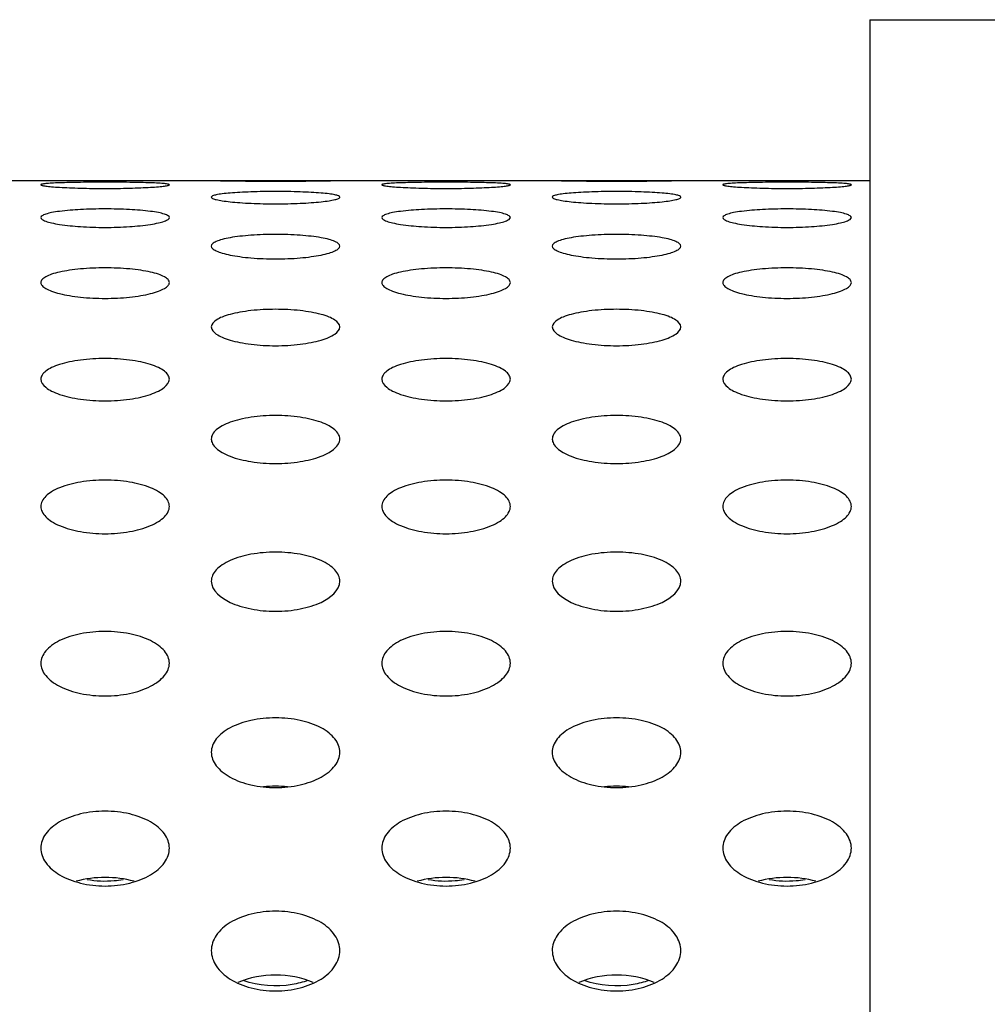
# Model space of a CAD drawing. Units: millimetres. Extents: x 44035 to 47609, y 3592 to 4812.
# Drawn here: x 46651 to 46675, y 4256 to 4281 of the extents above; entities that cross this region are included whole.
import ezdxf

# ---------------------------------------------------------------- set-up
doc = ezdxf.new("R2010")
doc.units = ezdxf.units.MM
doc.layers.add('02___PRT_ALL_AXES', color=7, linetype='Continuous')

msp = doc.modelspace()

# ---------------------------------------------------------------- linework, layer by layer
at = {"color": 7, "linetype": 'Continuous'}
for p, q in [((46671.784, 4280.671), (46671.784, 4240.672)), ((46650.095, 4276.672), (46655.414, 4276.672)), ((46658.58, 4276.672), (46663.9, 4276.672)), ((46667.065, 4276.672), (46671.784, 4276.672))]:
    msp.add_line(p, q, dxfattribs=at)
at = {"color": 6, "linetype": 'Continuous'}
for p, q in [((46655.414, 4276.672), (46658.58, 4276.672)), ((46663.9, 4276.672), (46667.065, 4276.672))]:
    msp.add_line(p, q, dxfattribs=at)
at = {"color": 7, "linetype": 'Continuous'}
for centre in [(46656.997, 4258.562), (46665.482, 4258.562)]:
    msp.add_arc(centre, 3.044, 84.3298, 95.6702, dxfattribs=at)
for points, knots in [([(46655.397, 4276.672), (46655.397, 4276.671), (46655.401, 4276.673), (46655.406, 4276.671), (46655.417, 4276.672), (46655.43, 4276.671), (46655.448, 4276.671), (46655.478, 4276.67), (46655.525, 4276.669), (46655.592, 4276.668), (46655.672, 4276.666), (46655.765, 4276.665), (46655.912, 4276.663), (46656.12, 4276.66), (46656.393, 4276.658), (46656.689, 4276.656), (46656.997, 4276.656), (46657.305, 4276.656), (46657.601, 4276.658), (46657.874, 4276.66), (46658.083, 4276.663), (46658.23, 4276.665), (46658.323, 4276.666), (46658.403, 4276.668), (46658.469, 4276.669), (46658.516, 4276.67), (46658.547, 4276.671), (46658.564, 4276.671), (46658.578, 4276.672), (46658.588, 4276.671), (46658.593, 4276.673), (46658.597, 4276.671), (46658.597, 4276.672)], [0, 0, 0, 0, 0.000632, 0.002508, 0.005605, 0.009897, 0.015361, 0.021971, 0.038532, 0.059412, 0.084465, 0.113551, 0.146489, 0.222403, 0.308863, 0.402525, 0.5, 0.597475, 0.691137, 0.777597, 0.853511, 0.886449, 0.915535, 0.940588, 0.961468, 0.978029, 0.984639, 0.990103, 0.994395, 0.997492, 0.999368, 1, 1, 1, 1]), ([(46663.882, 4276.672), (46663.882, 4276.671), (46663.887, 4276.673), (46663.891, 4276.671), (46663.902, 4276.672), (46663.915, 4276.671), (46663.933, 4276.671), (46663.963, 4276.67), (46664.01, 4276.669), (46664.077, 4276.668), (46664.157, 4276.666), (46664.25, 4276.665), (46664.397, 4276.663), (46664.605, 4276.66), (46664.878, 4276.658), (46665.175, 4276.656), (46665.482, 4276.656), (46665.79, 4276.656), (46666.086, 4276.658), (46666.36, 4276.66), (46666.568, 4276.663), (46666.715, 4276.665), (46666.808, 4276.666), (46666.888, 4276.668), (46666.955, 4276.669), (46667.002, 4276.67), (46667.032, 4276.671), (46667.05, 4276.671), (46667.063, 4276.672), (46667.074, 4276.671), (46667.078, 4276.673), (46667.082, 4276.671), (46667.082, 4276.672)], [0, 0, 0, 0, 0.000632, 0.002508, 0.005605, 0.009897, 0.015361, 0.021971, 0.038532, 0.059412, 0.084465, 0.113551, 0.146489, 0.222403, 0.308863, 0.402525, 0.5, 0.597475, 0.691137, 0.777597, 0.853511, 0.886449, 0.915535, 0.940588, 0.961468, 0.978029, 0.984639, 0.990103, 0.994395, 0.997492, 0.999368, 1, 1, 1, 1]), ([(46654.355, 4276.566), (46654.355, 4276.57), (46654.341, 4276.577), (46654.319, 4276.582), (46654.279, 4276.589), (46654.227, 4276.595), (46654.16, 4276.6), (46654.045, 4276.608), (46653.871, 4276.615), (46653.632, 4276.622), (46653.359, 4276.626), (46653.062, 4276.629), (46652.755, 4276.63), (46652.447, 4276.629), (46652.151, 4276.626), (46651.877, 4276.622), (46651.638, 4276.615), (46651.464, 4276.608), (46651.349, 4276.6), (46651.282, 4276.595), (46651.23, 4276.589), (46651.19, 4276.582), (46651.168, 4276.577), (46651.155, 4276.57), (46651.155, 4276.566)], [0, 0, 0, 0, 0.003413, 0.011104, 0.023315, 0.039933, 0.060814, 0.085831, 0.147694, 0.223366, 0.309532, 0.402868, 0.5, 0.597132, 0.690468, 0.776634, 0.852306, 0.914169, 0.939186, 0.960067, 0.976685, 0.988896, 0.996587, 1, 1, 1, 1]), ([(46651.155, 4276.566), (46651.155, 4276.562), (46651.168, 4276.555), (46651.19, 4276.549), (46651.23, 4276.541), (46651.282, 4276.533), (46651.349, 4276.525), (46651.464, 4276.514), (46651.638, 4276.502), (46651.877, 4276.49), (46652.151, 4276.481), (46652.447, 4276.475), (46652.755, 4276.473), (46653.062, 4276.475), (46653.359, 4276.481), (46653.632, 4276.49), (46653.871, 4276.502), (46654.045, 4276.514), (46654.16, 4276.525), (46654.227, 4276.533), (46654.279, 4276.541), (46654.319, 4276.549), (46654.341, 4276.555), (46654.355, 4276.562), (46654.355, 4276.566)], [0, 0, 0, 0, 0.003469, 0.011227, 0.0235, 0.040171, 0.061095, 0.086143, 0.148028, 0.223669, 0.309762, 0.402991, 0.5, 0.597009, 0.690238, 0.776331, 0.851972, 0.913857, 0.938905, 0.959829, 0.9765, 0.988773, 0.996531, 1, 1, 1, 1]), ([(46662.84, 4276.566), (46662.84, 4276.57), (46662.826, 4276.577), (46662.804, 4276.582), (46662.765, 4276.589), (46662.712, 4276.595), (46662.645, 4276.6), (46662.53, 4276.608), (46662.356, 4276.615), (46662.117, 4276.622), (46661.844, 4276.626), (46661.548, 4276.629), (46661.24, 4276.63), (46660.932, 4276.629), (46660.636, 4276.626), (46660.363, 4276.622), (46660.123, 4276.615), (46659.949, 4276.608), (46659.834, 4276.6), (46659.767, 4276.595), (46659.715, 4276.589), (46659.675, 4276.582), (46659.653, 4276.577), (46659.64, 4276.57), (46659.64, 4276.566)], [0, 0, 0, 0, 0.003413, 0.011104, 0.023315, 0.039933, 0.060814, 0.085831, 0.147694, 0.223366, 0.309532, 0.402868, 0.5, 0.597132, 0.690468, 0.776634, 0.852306, 0.914169, 0.939186, 0.960067, 0.976685, 0.988896, 0.996587, 1, 1, 1, 1]), ([(46659.64, 4276.566), (46659.64, 4276.562), (46659.653, 4276.555), (46659.675, 4276.549), (46659.715, 4276.541), (46659.767, 4276.533), (46659.834, 4276.525), (46659.949, 4276.514), (46660.123, 4276.502), (46660.363, 4276.49), (46660.636, 4276.481), (46660.932, 4276.475), (46661.24, 4276.473), (46661.548, 4276.475), (46661.844, 4276.481), (46662.117, 4276.49), (46662.356, 4276.502), (46662.53, 4276.514), (46662.645, 4276.525), (46662.712, 4276.533), (46662.765, 4276.541), (46662.804, 4276.549), (46662.826, 4276.555), (46662.84, 4276.562), (46662.84, 4276.566)], [0, 0, 0, 0, 0.003469, 0.011227, 0.0235, 0.040171, 0.061095, 0.086143, 0.148028, 0.223669, 0.309762, 0.402991, 0.5, 0.597009, 0.690238, 0.776331, 0.851972, 0.913857, 0.938905, 0.959829, 0.9765, 0.988773, 0.996531, 1, 1, 1, 1]), ([(46671.325, 4276.566), (46671.325, 4276.57), (46671.312, 4276.577), (46671.29, 4276.582), (46671.25, 4276.589), (46671.197, 4276.595), (46671.131, 4276.6), (46671.016, 4276.608), (46670.842, 4276.615), (46670.602, 4276.622), (46670.329, 4276.626), (46670.033, 4276.629), (46669.725, 4276.63), (46669.417, 4276.629), (46669.121, 4276.626), (46668.848, 4276.622), (46668.609, 4276.615), (46668.435, 4276.608), (46668.32, 4276.6), (46668.253, 4276.595), (46668.2, 4276.589), (46668.161, 4276.582), (46668.139, 4276.577), (46668.125, 4276.57), (46668.125, 4276.566)], [0, 0, 0, 0, 0.003413, 0.011104, 0.023315, 0.039933, 0.060814, 0.085831, 0.147694, 0.223366, 0.309532, 0.402868, 0.5, 0.597132, 0.690468, 0.776634, 0.852306, 0.914169, 0.939186, 0.960067, 0.976685, 0.988896, 0.996587, 1, 1, 1, 1]), ([(46668.125, 4276.566), (46668.125, 4276.562), (46668.139, 4276.555), (46668.161, 4276.549), (46668.2, 4276.541), (46668.253, 4276.533), (46668.32, 4276.525), (46668.435, 4276.514), (46668.609, 4276.502), (46668.848, 4276.49), (46669.121, 4276.481), (46669.417, 4276.475), (46669.725, 4276.473), (46670.033, 4276.475), (46670.329, 4276.481), (46670.602, 4276.49), (46670.842, 4276.502), (46671.016, 4276.514), (46671.131, 4276.525), (46671.197, 4276.533), (46671.25, 4276.541), (46671.29, 4276.549), (46671.312, 4276.555), (46671.325, 4276.562), (46671.325, 4276.566)], [0, 0, 0, 0, 0.003469, 0.011227, 0.0235, 0.040171, 0.061095, 0.086143, 0.148028, 0.223669, 0.309762, 0.402991, 0.5, 0.597009, 0.690238, 0.776331, 0.851972, 0.913857, 0.938905, 0.959829, 0.9765, 0.988773, 0.996531, 1, 1, 1, 1]), ([(46658.597, 4276.258), (46658.597, 4276.273), (46658.544, 4276.3), (46658.46, 4276.319), (46658.309, 4276.344), (46658.114, 4276.362), (46657.874, 4276.378), (46657.497, 4276.394), (46656.997, 4276.401), (46656.497, 4276.394), (46656.12, 4276.378), (46655.88, 4276.362), (46655.685, 4276.344), (46655.534, 4276.319), (46655.45, 4276.3), (46655.397, 4276.273), (46655.397, 4276.258)], [0, 0, 0, 0, 0.013345, 0.042867, 0.08886, 0.150463, 0.225631, 0.311131, 0.5, 0.688869, 0.774369, 0.849537, 0.91114, 0.957133, 0.986655, 1, 1, 1, 1]), ([(46655.397, 4276.258), (46655.397, 4276.253), (46655.407, 4276.239), (46655.449, 4276.217), (46655.538, 4276.191), (46655.684, 4276.164), (46655.88, 4276.139), (46656.12, 4276.119), (46656.497, 4276.097), (46656.997, 4276.086), (46657.498, 4276.097), (46657.875, 4276.119), (46658.114, 4276.139), (46658.311, 4276.164), (46658.457, 4276.191), (46658.546, 4276.217), (46658.587, 4276.239), (46658.597, 4276.253), (46658.597, 4276.258)], [0, 0, 0, 0, 0.005283, 0.013955, 0.043668, 0.089768, 0.151367, 0.226422, 0.311719, 0.5, 0.688281, 0.773578, 0.848633, 0.910232, 0.956332, 0.986045, 0.994717, 1, 1, 1, 1]), ([(46667.082, 4276.258), (46667.082, 4276.273), (46667.03, 4276.3), (46666.945, 4276.319), (46666.794, 4276.344), (46666.6, 4276.362), (46666.36, 4276.378), (46665.983, 4276.394), (46665.482, 4276.401), (46664.982, 4276.394), (46664.605, 4276.378), (46664.365, 4276.362), (46664.171, 4276.344), (46664.02, 4276.319), (46663.935, 4276.3), (46663.882, 4276.273), (46663.882, 4276.258)], [0, 0, 0, 0, 0.013345, 0.042867, 0.08886, 0.150463, 0.225631, 0.311131, 0.5, 0.688869, 0.774369, 0.849537, 0.91114, 0.957133, 0.986655, 1, 1, 1, 1]), ([(46663.882, 4276.258), (46663.882, 4276.253), (46663.892, 4276.239), (46663.934, 4276.217), (46664.023, 4276.191), (46664.169, 4276.164), (46664.366, 4276.139), (46664.605, 4276.119), (46664.982, 4276.097), (46665.482, 4276.086), (46665.983, 4276.097), (46666.36, 4276.119), (46666.599, 4276.139), (46666.796, 4276.164), (46666.942, 4276.191), (46667.031, 4276.217), (46667.073, 4276.239), (46667.082, 4276.253), (46667.082, 4276.258)], [0, 0, 0, 0, 0.005283, 0.013955, 0.043668, 0.089768, 0.151367, 0.226422, 0.311719, 0.5, 0.688281, 0.773578, 0.848633, 0.910232, 0.956332, 0.986045, 0.994717, 1, 1, 1, 1]), ([(46654.355, 4275.75), (46654.355, 4275.768), (46654.326, 4275.795), (46654.281, 4275.817), (46654.201, 4275.847), (46654.069, 4275.878), (46653.78, 4275.923), (46653.336, 4275.956), (46652.755, 4275.97), (46652.173, 4275.956), (46651.729, 4275.923), (46651.44, 4275.878), (46651.308, 4275.847), (46651.228, 4275.817), (46651.183, 4275.795), (46651.155, 4275.768), (46651.155, 4275.75)], [0, 0, 0, 0, 0.016553, 0.029981, 0.047277, 0.093481, 0.154726, 0.313601, 0.5, 0.686399, 0.845274, 0.906519, 0.952723, 0.970019, 0.983447, 1, 1, 1, 1]), ([(46662.84, 4275.75), (46662.84, 4275.768), (46662.811, 4275.795), (46662.766, 4275.817), (46662.687, 4275.847), (46662.554, 4275.878), (46662.266, 4275.923), (46661.822, 4275.956), (46661.24, 4275.97), (46660.658, 4275.956), (46660.214, 4275.923), (46659.926, 4275.878), (46659.793, 4275.847), (46659.713, 4275.817), (46659.669, 4275.795), (46659.64, 4275.768), (46659.64, 4275.75)], [0, 0, 0, 0, 0.016553, 0.029981, 0.047277, 0.093481, 0.154726, 0.313601, 0.5, 0.686399, 0.845274, 0.906519, 0.952723, 0.970019, 0.983447, 1, 1, 1, 1]), ([(46671.325, 4275.75), (46671.325, 4275.768), (46671.296, 4275.795), (46671.252, 4275.817), (46671.172, 4275.847), (46671.039, 4275.878), (46670.751, 4275.923), (46670.307, 4275.956), (46669.725, 4275.97), (46669.143, 4275.956), (46668.699, 4275.923), (46668.411, 4275.878), (46668.278, 4275.847), (46668.198, 4275.817), (46668.154, 4275.795), (46668.125, 4275.768), (46668.125, 4275.75)], [0, 0, 0, 0, 0.016553, 0.029981, 0.047277, 0.093481, 0.154726, 0.313601, 0.5, 0.686399, 0.845274, 0.906519, 0.952723, 0.970019, 0.983447, 1, 1, 1, 1]), ([(46651.155, 4275.75), (46651.155, 4275.731), (46651.183, 4275.703), (46651.228, 4275.679), (46651.307, 4275.647), (46651.44, 4275.612), (46651.728, 4275.559), (46652.172, 4275.518), (46652.755, 4275.499), (46653.337, 4275.518), (46653.781, 4275.559), (46654.069, 4275.612), (46654.202, 4275.647), (46654.281, 4275.679), (46654.326, 4275.703), (46654.355, 4275.731), (46654.355, 4275.75)], [0, 0, 0, 0, 0.016768, 0.030348, 0.047786, 0.094206, 0.155534, 0.314176, 0.5, 0.685824, 0.844466, 0.905794, 0.952214, 0.969652, 0.983232, 1, 1, 1, 1]), ([(46659.64, 4275.75), (46659.64, 4275.731), (46659.669, 4275.703), (46659.713, 4275.679), (46659.793, 4275.647), (46659.925, 4275.612), (46660.214, 4275.559), (46660.658, 4275.518), (46661.24, 4275.499), (46661.822, 4275.518), (46662.266, 4275.559), (46662.554, 4275.612), (46662.687, 4275.647), (46662.767, 4275.679), (46662.811, 4275.703), (46662.84, 4275.731), (46662.84, 4275.75)], [0, 0, 0, 0, 0.016768, 0.030348, 0.047786, 0.094206, 0.155534, 0.314176, 0.5, 0.685824, 0.844466, 0.905794, 0.952214, 0.969652, 0.983232, 1, 1, 1, 1]), ([(46668.125, 4275.75), (46668.125, 4275.731), (46668.154, 4275.703), (46668.198, 4275.679), (46668.278, 4275.647), (46668.411, 4275.612), (46668.699, 4275.559), (46669.143, 4275.518), (46669.725, 4275.499), (46670.307, 4275.518), (46670.751, 4275.559), (46671.039, 4275.612), (46671.172, 4275.647), (46671.252, 4275.679), (46671.296, 4275.703), (46671.325, 4275.731), (46671.325, 4275.75)], [0, 0, 0, 0, 0.016768, 0.030348, 0.047786, 0.094206, 0.155534, 0.314176, 0.5, 0.685824, 0.844466, 0.905794, 0.952214, 0.969652, 0.983232, 1, 1, 1, 1]), ([(46658.597, 4275.04), (46658.597, 4275.063), (46658.572, 4275.098), (46658.524, 4275.131), (46658.446, 4275.17), (46658.312, 4275.212), (46658.115, 4275.254), (46657.875, 4275.287), (46657.498, 4275.322), (46656.997, 4275.338), (46656.496, 4275.322), (46656.119, 4275.287), (46655.879, 4275.254), (46655.682, 4275.212), (46655.549, 4275.17), (46655.47, 4275.131), (46655.423, 4275.098), (46655.397, 4275.063), (46655.397, 4275.04)], [0, 0, 0, 0, 0.020014, 0.034383, 0.052254, 0.098829, 0.159721, 0.233281, 0.316566, 0.5, 0.683434, 0.766719, 0.840279, 0.901171, 0.947746, 0.965617, 0.979986, 1, 1, 1, 1]), ([(46667.082, 4275.04), (46667.082, 4275.063), (46667.057, 4275.098), (46667.01, 4275.131), (46666.931, 4275.17), (46666.798, 4275.212), (46666.6, 4275.254), (46666.36, 4275.287), (46665.983, 4275.322), (46665.482, 4275.338), (46664.982, 4275.322), (46664.605, 4275.287), (46664.365, 4275.254), (46664.167, 4275.212), (46664.034, 4275.17), (46663.955, 4275.131), (46663.908, 4275.098), (46663.882, 4275.063), (46663.882, 4275.04)], [0, 0, 0, 0, 0.020014, 0.034383, 0.052254, 0.098829, 0.159721, 0.233281, 0.316566, 0.5, 0.683434, 0.766719, 0.840279, 0.901171, 0.947746, 0.965617, 0.979986, 1, 1, 1, 1]), ([(46655.397, 4275.04), (46655.397, 4275.018), (46655.423, 4274.982), (46655.47, 4274.948), (46655.549, 4274.906), (46655.682, 4274.859), (46655.879, 4274.812), (46656.119, 4274.774), (46656.496, 4274.733), (46656.997, 4274.714), (46657.498, 4274.733), (46657.875, 4274.774), (46658.115, 4274.812), (46658.313, 4274.859), (46658.446, 4274.906), (46658.524, 4274.948), (46658.572, 4274.982), (46658.597, 4275.018), (46658.597, 4275.04)], [0, 0, 0, 0, 0.020217, 0.034761, 0.052805, 0.099655, 0.160664, 0.234174, 0.317261, 0.5, 0.682739, 0.765826, 0.839336, 0.900345, 0.947195, 0.965239, 0.979783, 1, 1, 1, 1]), ([(46663.882, 4275.04), (46663.882, 4275.018), (46663.908, 4274.982), (46663.955, 4274.948), (46664.034, 4274.906), (46664.167, 4274.859), (46664.364, 4274.812), (46664.604, 4274.774), (46664.981, 4274.733), (46665.482, 4274.714), (46665.984, 4274.733), (46666.361, 4274.774), (46666.601, 4274.812), (46666.798, 4274.859), (46666.931, 4274.906), (46667.01, 4274.948), (46667.057, 4274.982), (46667.082, 4275.018), (46667.082, 4275.04)], [0, 0, 0, 0, 0.020217, 0.034761, 0.052805, 0.099655, 0.160664, 0.234174, 0.317261, 0.5, 0.682739, 0.765826, 0.839336, 0.900345, 0.947195, 0.965239, 0.979783, 1, 1, 1, 1]), ([(46654.355, 4274.133), (46654.355, 4274.159), (46654.32, 4274.222), (46654.22, 4274.287), (46654.071, 4274.348), (46653.873, 4274.4), (46653.633, 4274.443), (46653.256, 4274.486), (46652.755, 4274.506), (46652.253, 4274.486), (46651.876, 4274.443), (46651.636, 4274.4), (46651.438, 4274.348), (46651.289, 4274.287), (46651.189, 4274.222), (46651.155, 4274.159), (46651.155, 4274.133)], [0, 0, 0, 0, 0.0235, 0.05739, 0.104504, 0.165102, 0.237783, 0.319789, 0.5, 0.680211, 0.762217, 0.834898, 0.895496, 0.94261, 0.9765, 1, 1, 1, 1]), ([(46662.84, 4274.133), (46662.84, 4274.159), (46662.805, 4274.222), (46662.705, 4274.287), (46662.556, 4274.348), (46662.358, 4274.4), (46662.118, 4274.443), (46661.741, 4274.486), (46661.24, 4274.506), (46660.739, 4274.486), (46660.362, 4274.443), (46660.121, 4274.4), (46659.923, 4274.348), (46659.774, 4274.287), (46659.674, 4274.222), (46659.64, 4274.159), (46659.64, 4274.133)], [0, 0, 0, 0, 0.0235, 0.05739, 0.104504, 0.165102, 0.237783, 0.319789, 0.5, 0.680211, 0.762217, 0.834898, 0.895496, 0.94261, 0.9765, 1, 1, 1, 1]), ([(46671.325, 4274.133), (46671.325, 4274.159), (46671.291, 4274.222), (46671.19, 4274.287), (46671.042, 4274.348), (46670.844, 4274.4), (46670.603, 4274.443), (46670.226, 4274.486), (46669.725, 4274.506), (46669.224, 4274.486), (46668.847, 4274.443), (46668.607, 4274.4), (46668.409, 4274.348), (46668.26, 4274.287), (46668.16, 4274.222), (46668.125, 4274.159), (46668.125, 4274.133)], [0, 0, 0, 0, 0.0235, 0.05739, 0.104504, 0.165102, 0.237783, 0.319789, 0.5, 0.680211, 0.762217, 0.834898, 0.895496, 0.94261, 0.9765, 1, 1, 1, 1]), ([(46651.155, 4274.133), (46651.155, 4274.106), (46651.189, 4274.043), (46651.289, 4273.975), (46651.438, 4273.909), (46651.636, 4273.851), (46651.876, 4273.803), (46652.253, 4273.754), (46652.755, 4273.73), (46653.256, 4273.754), (46653.633, 4273.803), (46653.873, 4273.851), (46654.071, 4273.909), (46654.22, 4273.975), (46654.32, 4274.043), (46654.355, 4274.106), (46654.355, 4274.133)], [0, 0, 0, 0, 0.023678, 0.057954, 0.105391, 0.166141, 0.23878, 0.320571, 0.5, 0.679429, 0.76122, 0.833859, 0.894609, 0.942046, 0.976322, 1, 1, 1, 1]), ([(46659.64, 4274.133), (46659.64, 4274.106), (46659.674, 4274.043), (46659.774, 4273.975), (46659.923, 4273.909), (46660.121, 4273.851), (46660.361, 4273.803), (46660.738, 4273.754), (46661.24, 4273.73), (46661.742, 4273.754), (46662.118, 4273.803), (46662.359, 4273.851), (46662.557, 4273.909), (46662.706, 4273.975), (46662.805, 4274.043), (46662.84, 4274.106), (46662.84, 4274.133)], [0, 0, 0, 0, 0.023678, 0.057954, 0.105391, 0.166141, 0.23878, 0.320571, 0.5, 0.679429, 0.76122, 0.833859, 0.894609, 0.942046, 0.976322, 1, 1, 1, 1]), ([(46668.125, 4274.133), (46668.125, 4274.106), (46668.16, 4274.043), (46668.259, 4273.975), (46668.408, 4273.909), (46668.606, 4273.851), (46668.847, 4273.803), (46669.223, 4273.754), (46669.725, 4273.73), (46670.227, 4273.754), (46670.604, 4273.803), (46670.844, 4273.851), (46671.042, 4273.909), (46671.191, 4273.975), (46671.29, 4274.043), (46671.325, 4274.106), (46671.325, 4274.133)], [0, 0, 0, 0, 0.023678, 0.057954, 0.105391, 0.166141, 0.23878, 0.320571, 0.5, 0.679429, 0.76122, 0.833859, 0.894609, 0.942046, 0.976322, 1, 1, 1, 1]), ([(46658.597, 4273.029), (46658.597, 4273.099), (46658.487, 4273.204), (46658.316, 4273.285), (46658.116, 4273.35), (46657.876, 4273.4), (46657.499, 4273.453), (46656.997, 4273.478), (46656.495, 4273.453), (46656.118, 4273.4), (46655.878, 4273.35), (46655.678, 4273.285), (46655.507, 4273.204), (46655.397, 4273.099), (46655.397, 4273.029)], [0, 0, 0, 0, 0.061103, 0.109047, 0.169614, 0.241653, 0.3226, 0.5, 0.6774, 0.758347, 0.830386, 0.890953, 0.938897, 1, 1, 1, 1]), ([(46667.082, 4273.029), (46667.082, 4273.099), (46666.972, 4273.204), (46666.802, 4273.285), (46666.601, 4273.35), (46666.361, 4273.4), (46665.984, 4273.453), (46665.482, 4273.478), (46664.981, 4273.453), (46664.604, 4273.4), (46664.364, 4273.35), (46664.163, 4273.285), (46663.993, 4273.204), (46663.882, 4273.099), (46663.882, 4273.029)], [0, 0, 0, 0, 0.061103, 0.109047, 0.169614, 0.241653, 0.3226, 0.5, 0.6774, 0.758347, 0.830386, 0.890953, 0.938897, 1, 1, 1, 1]), ([(46655.397, 4273.029), (46655.397, 4272.957), (46655.507, 4272.85), (46655.678, 4272.764), (46655.878, 4272.694), (46656.118, 4272.638), (46656.495, 4272.579), (46656.997, 4272.551), (46657.5, 4272.579), (46657.876, 4272.638), (46658.117, 4272.694), (46658.317, 4272.764), (46658.487, 4272.85), (46658.597, 4272.957), (46658.597, 4273.029)], [0, 0, 0, 0, 0.061726, 0.110024, 0.170765, 0.242764, 0.323473, 0.5, 0.676527, 0.757236, 0.829235, 0.889976, 0.938274, 1, 1, 1, 1]), ([(46663.882, 4273.029), (46663.882, 4272.957), (46663.992, 4272.85), (46664.163, 4272.764), (46664.363, 4272.694), (46664.603, 4272.638), (46664.98, 4272.579), (46665.482, 4272.551), (46665.985, 4272.579), (46666.362, 4272.638), (46666.602, 4272.694), (46666.802, 4272.764), (46666.973, 4272.85), (46667.082, 4272.957), (46667.082, 4273.029)], [0, 0, 0, 0, 0.061726, 0.110024, 0.170765, 0.242764, 0.323473, 0.5, 0.676527, 0.757236, 0.829235, 0.889976, 0.938274, 1, 1, 1, 1]), ([(46654.355, 4271.731), (46654.355, 4271.766), (46654.325, 4271.846), (46654.225, 4271.943), (46654.074, 4272.029), (46653.875, 4272.104), (46653.634, 4272.164), (46653.257, 4272.225), (46652.755, 4272.255), (46652.252, 4272.225), (46651.875, 4272.164), (46651.634, 4272.104), (46651.435, 4272.029), (46651.285, 4271.943), (46651.184, 4271.846), (46651.155, 4271.766), (46651.155, 4271.731)], [0, 0, 0, 0, 0.030124, 0.067886, 0.116419, 0.176586, 0.247485, 0.326776, 0.5, 0.673224, 0.752515, 0.823414, 0.883581, 0.932114, 0.969876, 1, 1, 1, 1]), ([(46662.84, 4271.731), (46662.84, 4271.766), (46662.811, 4271.846), (46662.71, 4271.943), (46662.559, 4272.029), (46662.36, 4272.104), (46662.119, 4272.164), (46661.742, 4272.225), (46661.24, 4272.255), (46660.737, 4272.225), (46660.36, 4272.164), (46660.119, 4272.104), (46659.92, 4272.029), (46659.77, 4271.943), (46659.669, 4271.846), (46659.64, 4271.766), (46659.64, 4271.731)], [0, 0, 0, 0, 0.030124, 0.067886, 0.116419, 0.176586, 0.247485, 0.326776, 0.5, 0.673224, 0.752515, 0.823414, 0.883581, 0.932114, 0.969876, 1, 1, 1, 1]), ([(46671.325, 4271.731), (46671.325, 4271.766), (46671.296, 4271.846), (46671.195, 4271.943), (46671.045, 4272.029), (46670.846, 4272.104), (46670.604, 4272.164), (46670.228, 4272.225), (46669.725, 4272.255), (46669.222, 4272.225), (46668.846, 4272.164), (46668.605, 4272.104), (46668.406, 4272.029), (46668.255, 4271.943), (46668.154, 4271.846), (46668.125, 4271.766), (46668.125, 4271.731)], [0, 0, 0, 0, 0.030124, 0.067886, 0.116419, 0.176586, 0.247485, 0.326776, 0.5, 0.673224, 0.752515, 0.823414, 0.883581, 0.932114, 0.969876, 1, 1, 1, 1]), ([(46651.155, 4271.731), (46651.155, 4271.652), (46651.258, 4271.529), (46651.434, 4271.425), (46651.634, 4271.344), (46651.875, 4271.279), (46652.251, 4271.211), (46652.755, 4271.179), (46653.258, 4271.211), (46653.634, 4271.279), (46653.875, 4271.344), (46654.075, 4271.425), (46654.251, 4271.529), (46654.355, 4271.652), (46654.355, 4271.731)], [0, 0, 0, 0, 0.066975, 0.116057, 0.176634, 0.247754, 0.327085, 0.5, 0.672915, 0.752246, 0.823366, 0.883943, 0.933025, 1, 1, 1, 1]), ([(46659.64, 4271.731), (46659.64, 4271.652), (46659.743, 4271.529), (46659.919, 4271.425), (46660.119, 4271.344), (46660.36, 4271.279), (46660.737, 4271.211), (46661.24, 4271.179), (46661.743, 4271.211), (46662.12, 4271.279), (46662.36, 4271.344), (46662.561, 4271.425), (46662.737, 4271.529), (46662.84, 4271.652), (46662.84, 4271.731)], [0, 0, 0, 0, 0.066975, 0.116057, 0.176634, 0.247754, 0.327085, 0.5, 0.672915, 0.752246, 0.823366, 0.883943, 0.933025, 1, 1, 1, 1]), ([(46668.125, 4271.731), (46668.125, 4271.652), (46668.228, 4271.529), (46668.404, 4271.425), (46668.605, 4271.344), (46668.845, 4271.279), (46669.222, 4271.211), (46669.725, 4271.179), (46670.228, 4271.211), (46670.605, 4271.279), (46670.846, 4271.344), (46671.046, 4271.425), (46671.222, 4271.529), (46671.325, 4271.652), (46671.325, 4271.731)], [0, 0, 0, 0, 0.066975, 0.116057, 0.176634, 0.247754, 0.327085, 0.5, 0.672915, 0.752246, 0.823366, 0.883943, 0.933025, 1, 1, 1, 1]), ([(46658.597, 4270.242), (46658.597, 4270.282), (46658.57, 4270.37), (46658.469, 4270.481), (46658.318, 4270.581), (46658.119, 4270.666), (46657.877, 4270.735), (46657.501, 4270.806), (46656.997, 4270.839), (46656.494, 4270.806), (46656.117, 4270.735), (46655.876, 4270.666), (46655.676, 4270.581), (46655.525, 4270.481), (46655.425, 4270.37), (46655.397, 4270.282), (46655.397, 4270.242)], [0, 0, 0, 0, 0.03318, 0.072931, 0.122299, 0.182344, 0.252398, 0.330337, 0.5, 0.669663, 0.747602, 0.817656, 0.877701, 0.927069, 0.96682, 1, 1, 1, 1]), ([(46667.082, 4270.242), (46667.082, 4270.282), (46667.055, 4270.37), (46666.955, 4270.481), (46666.804, 4270.581), (46666.604, 4270.666), (46666.363, 4270.735), (46665.986, 4270.806), (46665.482, 4270.839), (46664.979, 4270.806), (46664.602, 4270.735), (46664.361, 4270.666), (46664.161, 4270.581), (46664.01, 4270.481), (46663.91, 4270.37), (46663.882, 4270.282), (46663.882, 4270.242)], [0, 0, 0, 0, 0.03318, 0.072931, 0.122299, 0.182344, 0.252398, 0.330337, 0.5, 0.669663, 0.747602, 0.817656, 0.877701, 0.927069, 0.96682, 1, 1, 1, 1]), ([(46655.397, 4270.242), (46655.397, 4270.202), (46655.425, 4270.113), (46655.525, 4269.999), (46655.676, 4269.895), (46655.961, 4269.766), (46656.409, 4269.661), (46656.997, 4269.616), (46657.585, 4269.661), (46658.033, 4269.766), (46658.319, 4269.895), (46658.47, 4269.999), (46658.569, 4270.113), (46658.597, 4270.202), (46658.597, 4270.242)], [0, 0, 0, 0, 0.033272, 0.073424, 0.123214, 0.183517, 0.331167, 0.5, 0.668833, 0.816483, 0.876786, 0.926576, 0.966728, 1, 1, 1, 1]), ([(46663.882, 4270.242), (46663.882, 4270.202), (46663.91, 4270.113), (46664.01, 4269.999), (46664.161, 4269.895), (46664.447, 4269.766), (46664.894, 4269.661), (46665.482, 4269.616), (46666.071, 4269.661), (46666.518, 4269.766), (46666.804, 4269.895), (46666.955, 4269.999), (46667.055, 4270.113), (46667.082, 4270.202), (46667.082, 4270.242)], [0, 0, 0, 0, 0.033272, 0.073424, 0.123214, 0.183517, 0.331167, 0.5, 0.668833, 0.816483, 0.876786, 0.926576, 0.966728, 1, 1, 1, 1]), ([(46654.355, 4268.565), (46654.355, 4268.61), (46654.328, 4268.706), (46654.229, 4268.831), (46654.077, 4268.944), (46653.792, 4269.08), (46653.343, 4269.19), (46652.755, 4269.235), (46652.166, 4269.19), (46651.717, 4269.08), (46651.432, 4268.944), (46651.28, 4268.831), (46651.181, 4268.706), (46651.155, 4268.61), (46651.155, 4268.565)], [0, 0, 0, 0, 0.036059, 0.077787, 0.12806, 0.188067, 0.333795, 0.5, 0.666205, 0.811933, 0.87194, 0.922213, 0.963941, 1, 1, 1, 1]), ([(46662.84, 4268.565), (46662.84, 4268.61), (46662.814, 4268.706), (46662.714, 4268.831), (46662.563, 4268.944), (46662.277, 4269.08), (46661.829, 4269.19), (46661.24, 4269.235), (46660.651, 4269.19), (46660.203, 4269.08), (46659.917, 4268.944), (46659.766, 4268.831), (46659.666, 4268.706), (46659.64, 4268.61), (46659.64, 4268.565)], [0, 0, 0, 0, 0.036059, 0.077787, 0.12806, 0.188067, 0.333795, 0.5, 0.666205, 0.811933, 0.87194, 0.922213, 0.963941, 1, 1, 1, 1]), ([(46671.325, 4268.565), (46671.325, 4268.61), (46671.299, 4268.706), (46671.199, 4268.831), (46671.048, 4268.944), (46670.762, 4269.08), (46670.314, 4269.19), (46669.725, 4269.235), (46669.136, 4269.19), (46668.688, 4269.08), (46668.402, 4268.944), (46668.251, 4268.831), (46668.151, 4268.706), (46668.125, 4268.61), (46668.125, 4268.565)], [0, 0, 0, 0, 0.036059, 0.077787, 0.12806, 0.188067, 0.333795, 0.5, 0.666205, 0.811933, 0.87194, 0.922213, 0.963941, 1, 1, 1, 1]), ([(46651.155, 4268.565), (46651.155, 4268.521), (46651.181, 4268.423), (46651.28, 4268.295), (46651.431, 4268.179), (46651.716, 4268.035), (46652.165, 4267.918), (46652.755, 4267.868), (46653.344, 4267.918), (46653.793, 4268.035), (46654.078, 4268.179), (46654.229, 4268.295), (46654.328, 4268.423), (46654.355, 4268.521), (46654.355, 4268.565)], [0, 0, 0, 0, 0.036108, 0.078204, 0.128888, 0.189152, 0.334686, 0.5, 0.665314, 0.810848, 0.871112, 0.921796, 0.963892, 1, 1, 1, 1]), ([(46659.64, 4268.565), (46659.64, 4268.521), (46659.666, 4268.423), (46659.766, 4268.295), (46659.917, 4268.179), (46660.202, 4268.035), (46660.65, 4267.918), (46661.24, 4267.868), (46661.83, 4267.918), (46662.278, 4268.035), (46662.563, 4268.179), (46662.714, 4268.295), (46662.813, 4268.423), (46662.84, 4268.521), (46662.84, 4268.565)], [0, 0, 0, 0, 0.036108, 0.078204, 0.128888, 0.189152, 0.334686, 0.5, 0.665314, 0.810848, 0.871112, 0.921796, 0.963892, 1, 1, 1, 1]), ([(46668.125, 4268.565), (46668.125, 4268.521), (46668.152, 4268.423), (46668.251, 4268.295), (46668.402, 4268.179), (46668.687, 4268.035), (46669.135, 4267.918), (46669.725, 4267.868), (46670.315, 4267.918), (46670.763, 4268.035), (46671.048, 4268.179), (46671.199, 4268.295), (46671.299, 4268.423), (46671.325, 4268.521), (46671.325, 4268.565)], [0, 0, 0, 0, 0.036108, 0.078204, 0.128888, 0.189152, 0.334686, 0.5, 0.665314, 0.810848, 0.871112, 0.921796, 0.963892, 1, 1, 1, 1]), ([(46658.597, 4266.705), (46658.597, 4266.754), (46658.572, 4266.858), (46658.473, 4266.997), (46658.322, 4267.122), (46658.037, 4267.273), (46657.588, 4267.395), (46656.997, 4267.445), (46656.407, 4267.395), (46655.957, 4267.273), (46655.673, 4267.122), (46655.521, 4266.997), (46655.422, 4266.858), (46655.397, 4266.754), (46655.397, 4266.705)], [0, 0, 0, 0, 0.038732, 0.082363, 0.133549, 0.193552, 0.337235, 0.5, 0.662765, 0.806448, 0.866451, 0.917637, 0.961268, 1, 1, 1, 1]), ([(46667.082, 4266.705), (46667.082, 4266.754), (46667.057, 4266.858), (46666.958, 4266.997), (46666.807, 4267.122), (46666.522, 4267.273), (46666.073, 4267.395), (46665.482, 4267.445), (46664.892, 4267.395), (46664.443, 4267.273), (46664.158, 4267.122), (46664.007, 4266.997), (46663.908, 4266.858), (46663.882, 4266.754), (46663.882, 4266.705)], [0, 0, 0, 0, 0.038732, 0.082363, 0.133549, 0.193552, 0.337235, 0.5, 0.662765, 0.806448, 0.866451, 0.917637, 0.961268, 1, 1, 1, 1]), ([(46655.397, 4266.705), (46655.397, 4266.47), (46655.734, 4266.217), (46656.113, 4266.079), (46656.391, 4266.009), (46656.688, 4265.967), (46656.997, 4265.952), (46657.307, 4265.967), (46657.604, 4266.009), (46657.881, 4266.079), (46658.26, 4266.217), (46658.597, 4266.47), (46658.597, 4266.705)], [0, 0, 0, 0, 0.188887, 0.258653, 0.335138, 0.416307, 0.5, 0.583693, 0.664862, 0.741347, 0.811113, 1, 1, 1, 1]), ([(46663.882, 4266.705), (46663.882, 4266.47), (46664.22, 4266.217), (46664.599, 4266.079), (46664.876, 4266.009), (46665.173, 4265.967), (46665.482, 4265.952), (46665.792, 4265.967), (46666.089, 4266.009), (46666.366, 4266.079), (46666.745, 4266.217), (46667.082, 4266.47), (46667.082, 4266.705)], [0, 0, 0, 0, 0.188887, 0.258653, 0.335138, 0.416307, 0.5, 0.583693, 0.664862, 0.741347, 0.811113, 1, 1, 1, 1]), ([(46654.355, 4264.665), (46654.355, 4264.718), (46654.33, 4264.83), (46654.232, 4264.982), (46654.08, 4265.119), (46653.797, 4265.284), (46653.347, 4265.419), (46652.755, 4265.474), (46652.162, 4265.419), (46651.712, 4265.284), (46651.429, 4265.119), (46651.277, 4264.982), (46651.179, 4264.83), (46651.155, 4264.718), (46651.155, 4264.665)], [0, 0, 0, 0, 0.041214, 0.086667, 0.138773, 0.198816, 0.34057, 0.5, 0.65943, 0.801184, 0.861227, 0.913333, 0.958786, 1, 1, 1, 1]), ([(46662.84, 4264.665), (46662.84, 4264.718), (46662.815, 4264.83), (46662.717, 4264.982), (46662.566, 4265.119), (46662.282, 4265.284), (46661.832, 4265.419), (46661.24, 4265.474), (46660.647, 4265.419), (46660.197, 4265.284), (46659.914, 4265.119), (46659.762, 4264.982), (46659.664, 4264.83), (46659.64, 4264.718), (46659.64, 4264.665)], [0, 0, 0, 0, 0.041214, 0.086667, 0.138773, 0.198816, 0.34057, 0.5, 0.65943, 0.801184, 0.861227, 0.913333, 0.958786, 1, 1, 1, 1]), ([(46671.325, 4264.665), (46671.325, 4264.718), (46671.301, 4264.83), (46671.203, 4264.982), (46671.051, 4265.119), (46670.767, 4265.284), (46670.317, 4265.419), (46669.725, 4265.474), (46669.133, 4265.419), (46668.683, 4265.284), (46668.399, 4265.119), (46668.248, 4264.982), (46668.15, 4264.83), (46668.125, 4264.718), (46668.125, 4264.665)], [0, 0, 0, 0, 0.041214, 0.086667, 0.138773, 0.198816, 0.34057, 0.5, 0.65943, 0.801184, 0.861227, 0.913333, 0.958786, 1, 1, 1, 1]), ([(46651.155, 4264.665), (46651.155, 4264.612), (46651.179, 4264.499), (46651.277, 4264.344), (46651.428, 4264.203), (46651.711, 4264.032), (46652.161, 4263.889), (46652.755, 4263.83), (46653.348, 4263.889), (46653.798, 4264.032), (46654.081, 4264.203), (46654.232, 4264.344), (46654.33, 4264.499), (46654.355, 4264.612), (46654.355, 4264.665)], [0, 0, 0, 0, 0.041207, 0.08698, 0.13949, 0.199811, 0.341432, 0.5, 0.658568, 0.800189, 0.86051, 0.91302, 0.958793, 1, 1, 1, 1]), ([(46659.64, 4264.665), (46659.64, 4264.612), (46659.665, 4264.499), (46659.762, 4264.344), (46659.914, 4264.203), (46660.196, 4264.032), (46660.646, 4263.889), (46661.24, 4263.83), (46661.833, 4263.889), (46662.283, 4264.032), (46662.566, 4264.203), (46662.717, 4264.344), (46662.815, 4264.499), (46662.84, 4264.612), (46662.84, 4264.665)], [0, 0, 0, 0, 0.041207, 0.08698, 0.13949, 0.199811, 0.341432, 0.5, 0.658568, 0.800189, 0.86051, 0.91302, 0.958793, 1, 1, 1, 1]), ([(46668.125, 4264.665), (46668.125, 4264.612), (46668.15, 4264.499), (46668.248, 4264.344), (46668.399, 4264.203), (46668.682, 4264.032), (46669.131, 4263.889), (46669.725, 4263.83), (46670.319, 4263.889), (46670.769, 4264.032), (46671.051, 4264.203), (46671.203, 4264.344), (46671.3, 4264.499), (46671.325, 4264.612), (46671.325, 4264.665)], [0, 0, 0, 0, 0.041207, 0.08698, 0.13949, 0.199811, 0.341432, 0.5, 0.658568, 0.800189, 0.86051, 0.91302, 0.958793, 1, 1, 1, 1]), ([(46658.597, 4262.45), (46658.597, 4262.507), (46658.573, 4262.627), (46658.476, 4262.792), (46658.324, 4262.941), (46658.042, 4263.119), (46657.592, 4263.266), (46656.997, 4263.326), (46656.403, 4263.266), (46655.952, 4263.119), (46655.67, 4262.941), (46655.518, 4262.792), (46655.421, 4262.627), (46655.397, 4262.507), (46655.397, 4262.45)], [0, 0, 0, 0, 0.04351, 0.090693, 0.14371, 0.20383, 0.343777, 0.5, 0.656223, 0.79617, 0.85629, 0.909307, 0.95649, 1, 1, 1, 1]), ([(46667.082, 4262.45), (46667.082, 4262.507), (46667.058, 4262.627), (46666.961, 4262.792), (46666.81, 4262.941), (46666.527, 4263.119), (46666.077, 4263.266), (46665.482, 4263.326), (46664.888, 4263.266), (46664.438, 4263.119), (46664.155, 4262.941), (46664.004, 4262.792), (46663.907, 4262.627), (46663.882, 4262.507), (46663.882, 4262.45)], [0, 0, 0, 0, 0.04351, 0.090693, 0.14371, 0.20383, 0.343777, 0.5, 0.656223, 0.79617, 0.85629, 0.909307, 0.95649, 1, 1, 1, 1]), ([(46655.397, 4262.45), (46655.397, 4262.393), (46655.422, 4262.272), (46655.519, 4262.105), (46655.67, 4261.953), (46655.951, 4261.768), (46656.401, 4261.613), (46656.997, 4261.549), (46657.593, 4261.613), (46658.043, 4261.768), (46658.325, 4261.953), (46658.476, 4262.105), (46658.573, 4262.272), (46658.597, 4262.393), (46658.597, 4262.45)], [0, 0, 0, 0, 0.043479, 0.090956, 0.144365, 0.20477, 0.344611, 0.5, 0.655389, 0.79523, 0.855635, 0.909044, 0.956521, 1, 1, 1, 1]), ([(46663.882, 4262.45), (46663.882, 4262.393), (46663.907, 4262.272), (46664.004, 4262.105), (46664.155, 4261.953), (46664.437, 4261.768), (46664.887, 4261.613), (46665.482, 4261.549), (46666.078, 4261.613), (46666.528, 4261.768), (46666.81, 4261.953), (46666.961, 4262.105), (46667.058, 4262.272), (46667.082, 4262.393), (46667.082, 4262.45)], [0, 0, 0, 0, 0.043479, 0.090956, 0.144365, 0.20477, 0.344611, 0.5, 0.655389, 0.79523, 0.855635, 0.909044, 0.956521, 1, 1, 1, 1]), ([(46654.355, 4260.066), (46654.355, 4260.127), (46654.331, 4260.254), (46654.196, 4260.502), (46653.946, 4260.699), (46653.639, 4260.839), (46653.263, 4260.952), (46652.755, 4261.006), (46652.246, 4260.952), (46651.87, 4260.839), (46651.563, 4260.699), (46651.313, 4260.502), (46651.178, 4260.254), (46651.155, 4260.127), (46651.155, 4260.066)], [0, 0, 0, 0, 0.045657, 0.094501, 0.208048, 0.274755, 0.346741, 0.5, 0.653259, 0.725245, 0.791952, 0.905499, 0.954343, 1, 1, 1, 1]), ([(46662.84, 4260.066), (46662.84, 4260.127), (46662.816, 4260.254), (46662.681, 4260.502), (46662.431, 4260.699), (46662.124, 4260.839), (46661.748, 4260.952), (46661.24, 4261.006), (46660.731, 4260.952), (46660.356, 4260.839), (46660.048, 4260.699), (46659.799, 4260.502), (46659.663, 4260.254), (46659.64, 4260.127), (46659.64, 4260.066)], [0, 0, 0, 0, 0.045657, 0.094501, 0.208048, 0.274755, 0.346741, 0.5, 0.653259, 0.725245, 0.791952, 0.905499, 0.954343, 1, 1, 1, 1]), ([(46671.325, 4260.066), (46671.325, 4260.127), (46671.301, 4260.254), (46671.166, 4260.502), (46670.917, 4260.699), (46670.609, 4260.839), (46670.233, 4260.952), (46669.725, 4261.006), (46669.217, 4260.952), (46668.841, 4260.839), (46668.534, 4260.699), (46668.284, 4260.502), (46668.149, 4260.254), (46668.125, 4260.127), (46668.125, 4260.066)], [0, 0, 0, 0, 0.045657, 0.094501, 0.208048, 0.274755, 0.346741, 0.5, 0.653259, 0.725245, 0.791952, 0.905499, 0.954343, 1, 1, 1, 1]), ([(46651.155, 4260.066), (46651.155, 4260.004), (46651.178, 4259.876), (46651.314, 4259.625), (46651.562, 4259.422), (46651.87, 4259.276), (46652.245, 4259.158), (46652.755, 4259.1), (46653.264, 4259.158), (46653.639, 4259.276), (46653.947, 4259.422), (46654.196, 4259.625), (46654.331, 4259.876), (46654.355, 4260.004), (46654.355, 4260.066)], [0, 0, 0, 0, 0.045604, 0.094712, 0.208931, 0.275715, 0.347552, 0.5, 0.652448, 0.724285, 0.791069, 0.905288, 0.954396, 1, 1, 1, 1]), ([(46659.64, 4260.066), (46659.64, 4260.004), (46659.664, 4259.876), (46659.799, 4259.625), (46660.047, 4259.422), (46660.355, 4259.276), (46660.731, 4259.158), (46661.24, 4259.1), (46661.749, 4259.158), (46662.124, 4259.276), (46662.432, 4259.422), (46662.681, 4259.625), (46662.816, 4259.876), (46662.84, 4260.004), (46662.84, 4260.066)], [0, 0, 0, 0, 0.045604, 0.094712, 0.208931, 0.275715, 0.347552, 0.5, 0.652448, 0.724285, 0.791069, 0.905288, 0.954396, 1, 1, 1, 1]), ([(46668.125, 4260.066), (46668.125, 4260.004), (46668.149, 4259.876), (46668.284, 4259.625), (46668.533, 4259.422), (46668.841, 4259.276), (46669.216, 4259.158), (46669.725, 4259.1), (46670.234, 4259.158), (46670.61, 4259.276), (46670.918, 4259.422), (46671.166, 4259.625), (46671.301, 4259.876), (46671.325, 4260.004), (46671.325, 4260.066)], [0, 0, 0, 0, 0.045604, 0.094712, 0.208931, 0.275715, 0.347552, 0.5, 0.652448, 0.724285, 0.791069, 0.905288, 0.954396, 1, 1, 1, 1]), ([(46653.203, 4259.278), (46653.129, 4259.265), (46652.832, 4259.227), (46652.528, 4259.239), (46652.307, 4259.278)], [0, 0, 0, 0, 0.24874, 1, 1, 1, 1]), ([(46661.688, 4259.278), (46661.614, 4259.265), (46661.317, 4259.227), (46661.013, 4259.239), (46660.792, 4259.278)], [0, 0, 0, 0, 0.24874, 1, 1, 1, 1]), ([(46670.173, 4259.278), (46670.1, 4259.265), (46669.803, 4259.227), (46669.499, 4259.239), (46669.277, 4259.278)], [0, 0, 0, 0, 0.24874, 1, 1, 1, 1]), ([(46658.597, 4257.516), (46658.597, 4257.581), (46658.574, 4257.716), (46658.441, 4257.978), (46658.192, 4258.191), (46657.882, 4258.341), (46657.507, 4258.461), (46656.997, 4258.52), (46656.488, 4258.461), (46656.112, 4258.341), (46655.803, 4258.191), (46655.554, 4257.978), (46655.421, 4257.716), (46655.397, 4257.581), (46655.397, 4257.516)], [0, 0, 0, 0, 0.047606, 0.097975, 0.212497, 0.278684, 0.349655, 0.5, 0.650345, 0.721316, 0.787503, 0.902025, 0.952394, 1, 1, 1, 1]), ([(46667.082, 4257.516), (46667.082, 4257.581), (46667.059, 4257.716), (46666.926, 4257.978), (46666.677, 4258.191), (46666.367, 4258.341), (46665.992, 4258.461), (46665.482, 4258.52), (46664.973, 4258.461), (46664.598, 4258.341), (46664.288, 4258.191), (46664.039, 4257.978), (46663.906, 4257.716), (46663.882, 4257.581), (46663.882, 4257.516)], [0, 0, 0, 0, 0.047606, 0.097975, 0.212497, 0.278684, 0.349655, 0.5, 0.650345, 0.721316, 0.787503, 0.902025, 0.952394, 1, 1, 1, 1]), ([(46655.397, 4257.516), (46655.397, 4257.383), (46655.505, 4257.091), (46655.877, 4256.768), (46656.397, 4256.563), (46656.997, 4256.489), (46657.598, 4256.563), (46658.118, 4256.768), (46658.49, 4257.091), (46658.597, 4257.383), (46658.597, 4257.516)], [0, 0, 0, 0, 0.097375, 0.212881, 0.35, 0.5, 0.65, 0.787119, 0.902625, 1, 1, 1, 1]), ([(46663.882, 4257.516), (46663.882, 4257.383), (46663.99, 4257.091), (46664.362, 4256.768), (46664.882, 4256.563), (46665.482, 4256.489), (46666.083, 4256.563), (46666.603, 4256.768), (46666.975, 4257.091), (46667.082, 4257.383), (46667.082, 4257.516)], [0, 0, 0, 0, 0.097375, 0.212881, 0.35, 0.5, 0.65, 0.787119, 0.902625, 1, 1, 1, 1]), ([(46657.802, 4256.775), (46657.676, 4256.729), (46657.15, 4256.592), (46656.576, 4256.634), (46656.193, 4256.775)], [0, 0, 0, 0, 0.246629, 1, 1, 1, 1]), ([(46666.287, 4256.775), (46666.161, 4256.729), (46665.636, 4256.592), (46665.062, 4256.634), (46664.678, 4256.775)], [0, 0, 0, 0, 0.246629, 1, 1, 1, 1])]:
    msp.add_open_spline(points, degree=3, knots=knots, dxfattribs=at)
for points in [[(46653.475, 4259.241), (46653.242, 4259.306), (46652.755, 4259.367), (46652.267, 4259.306), (46652.034, 4259.241)], [(46661.96, 4259.241), (46661.727, 4259.306), (46661.24, 4259.367), (46660.753, 4259.306), (46660.52, 4259.241)], [(46670.445, 4259.241), (46670.212, 4259.306), (46669.725, 4259.367), (46669.238, 4259.306), (46669.005, 4259.241)], [(46657.933, 4256.725), (46657.641, 4256.85), (46656.997, 4256.96), (46656.354, 4256.85), (46656.062, 4256.725)], [(46666.418, 4256.725), (46666.126, 4256.85), (46665.482, 4256.96), (46664.839, 4256.85), (46664.547, 4256.725)]]:
    msp.add_open_spline(points, degree=3, dxfattribs=at)
at = {"layer": '02___PRT_ALL_AXES', "color": 7, "linetype": 'Continuous'}
msp.add_line((46671.784, 4280.672), (46698.784, 4280.672), dxfattribs=at)

doc.saveas('drawing.dxf')
